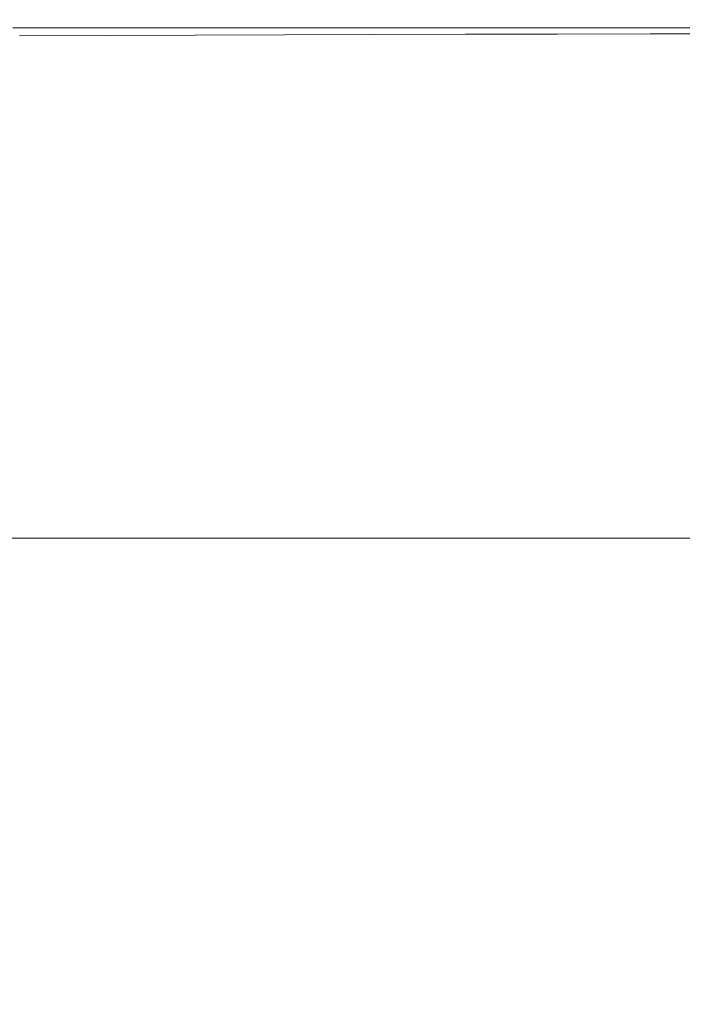
# Model space of a CAD drawing. Extents: x -1361 to 139, y -887 to 113.
# Drawn here: x -1248 to -1194, y 32 to 113 of the extents above; entities that cross this region are included whole.
import ezdxf

# ---------------------------------------------------------------- set-up
doc = ezdxf.new("R2010")
doc.units = 0
doc.header["$LTSCALE"] = 500
doc.header["$MEASUREMENT"] = 0
doc.layers.add('CORNEA_CERAMIKA', color=7, linetype='Continuous')

msp = doc.modelspace()

# ---------------------------------------------------------------- linework, layer by layer
at = {"layer": 'CORNEA_CERAMIKA', "lineweight": 0}
for points, invisible_edges in [([(-1240.934, 111.542, 213.157), (-1242.312, 112.841, 211.172), (-1249.532, 112.841, 211.172), (-1248.136, 111.508, 213.157)], 7), ([(-1242.312, 112.841, 189.586), (-1242.312, 112.841, 184.364), (-1249.532, 112.841, 184.364), (-1249.532, 112.841, 189.586)], 15), ([(-1242.312, 112.841, 211.172), (-1242.312, 112.841, 207.69), (-1249.532, 112.841, 207.69), (-1249.532, 112.841, 211.172)], 15), ([(-1249.532, 112.841, 184.364), (-1242.312, 112.841, 184.364), (-1242.312, 112.841, 181.232), (-1249.532, 112.841, 181.232)], 15), ([(-1249.532, 112.841, 207.69), (-1242.312, 112.841, 207.69), (-1242.312, 112.841, 202.26), (-1249.532, 112.841, 202.26)], 15), ([(-1249.532, 112.841, 202.26), (-1242.312, 112.841, 202.26), (-1242.312, 112.841, 195.889), (-1249.532, 112.841, 195.889)], 15), ([(-1249.532, 112.841, 181.232), (-1242.312, 112.841, 181.232), (-1241.469, 112.175, 179.665), (-1248.68, 112.175, 179.665)], 15), ([(-1242.312, 112.841, 195.889), (-1242.312, 112.841, 189.586), (-1249.532, 112.841, 189.586), (-1249.532, 112.841, 195.889)], 15), ([(-1242.312, 112.841, 181.232), (-1235.026, 112.841, 181.232), (-1234.193, 112.175, 179.665), (-1241.469, 112.175, 179.665)], 11), ([(-1242.312, 112.841, 202.26), (-1235.026, 112.841, 202.26), (-1235.026, 112.841, 195.889), (-1242.312, 112.841, 195.889)], 15), ([(-1235.026, 112.841, 195.889), (-1235.026, 112.841, 189.586), (-1242.312, 112.841, 189.586), (-1242.312, 112.841, 195.889)], 15), ([(-1235.026, 112.841, 189.586), (-1235.026, 112.841, 184.364), (-1242.312, 112.841, 184.364), (-1242.312, 112.841, 189.586)], 15), ([(-1242.312, 112.841, 184.364), (-1235.026, 112.841, 184.364), (-1235.026, 112.841, 181.232), (-1242.312, 112.841, 181.232)], 15), ([(-1233.666, 111.571, 213.157), (-1235.026, 112.841, 211.172), (-1242.312, 112.841, 211.172), (-1240.934, 111.542, 213.157)], 15), ([(-1235.026, 112.841, 211.172), (-1235.026, 112.841, 207.69), (-1242.312, 112.841, 207.69), (-1242.312, 112.841, 211.172)], 15), ([(-1242.312, 112.841, 207.69), (-1235.026, 112.841, 207.69), (-1235.026, 112.841, 202.26), (-1242.312, 112.841, 202.26)], 15), ([(-1227.67, 112.841, 184.364), (-1235.026, 112.841, 184.364), (-1235.026, 112.841, 189.586), (-1227.67, 112.841, 189.586)], 15), ([(-1235.026, 112.841, 181.232), (-1235.026, 112.841, 184.364), (-1227.67, 112.841, 184.364), (-1227.67, 112.841, 181.232)], 15), ([(-1227.67, 112.841, 189.586), (-1235.026, 112.841, 189.586), (-1235.026, 112.841, 195.889), (-1227.67, 112.841, 195.889)], 15), ([(-1235.026, 112.841, 202.26), (-1235.026, 112.841, 207.69), (-1227.67, 112.841, 207.69), (-1227.67, 112.841, 202.26)], 15), ([(-1227.67, 112.841, 207.69), (-1235.026, 112.841, 207.69), (-1235.026, 112.841, 211.172), (-1227.67, 112.841, 211.172)], 15), ([(-1235.026, 112.841, 195.889), (-1235.026, 112.841, 202.26), (-1227.67, 112.841, 202.26), (-1227.67, 112.841, 195.889)], 15), ([(-1234.193, 112.175, 179.665), (-1235.026, 112.841, 181.232), (-1227.67, 112.841, 181.232), (-1226.848, 112.175, 179.665)], 15), ([(-1227.67, 112.841, 211.172), (-1235.026, 112.841, 211.172), (-1233.666, 111.571, 213.157), (-1226.328, 111.597, 213.157)], 15), ([(-1220.242, 112.841, 211.172), (-1227.67, 112.841, 211.172), (-1226.328, 111.597, 213.157), (-1218.917, 111.62, 213.157)], 11), ([(-1227.67, 112.841, 181.232), (-1227.67, 112.841, 184.364), (-1220.242, 112.841, 184.364), (-1220.242, 112.841, 181.232)], 15), ([(-1227.67, 112.841, 195.889), (-1227.67, 112.841, 202.26), (-1220.242, 112.841, 202.26), (-1220.242, 112.841, 195.889)], 15), ([(-1220.242, 112.841, 189.586), (-1227.67, 112.841, 189.586), (-1227.67, 112.841, 195.889), (-1220.242, 112.841, 195.889)], 15), ([(-1227.67, 112.841, 202.26), (-1227.67, 112.841, 207.69), (-1220.242, 112.841, 207.69), (-1220.242, 112.841, 202.26)], 15), ([(-1220.242, 112.841, 207.69), (-1227.67, 112.841, 207.69), (-1227.67, 112.841, 211.172), (-1220.242, 112.841, 211.172)], 15), ([(-1220.242, 112.841, 184.364), (-1227.67, 112.841, 184.364), (-1227.67, 112.841, 189.586), (-1220.242, 112.841, 189.586)], 15), ([(-1226.848, 112.175, 179.665), (-1227.67, 112.841, 181.232), (-1220.242, 112.841, 181.232), (-1219.429, 112.175, 179.665)], 15), ([(-1212.738, 112.841, 211.172), (-1212.738, 112.841, 207.69), (-1220.242, 112.841, 207.69), (-1220.242, 112.841, 211.172)], 15), ([(-1220.242, 112.841, 207.69), (-1212.738, 112.841, 207.69), (-1212.738, 112.841, 202.26), (-1220.242, 112.841, 202.26)], 15), ([(-1212.738, 112.841, 189.586), (-1212.738, 112.841, 184.364), (-1220.242, 112.841, 184.364), (-1220.242, 112.841, 189.586)], 15), ([(-1220.242, 112.841, 202.26), (-1212.738, 112.841, 202.26), (-1212.738, 112.841, 195.889), (-1220.242, 112.841, 195.889)], 15), ([(-1220.242, 112.841, 184.364), (-1212.738, 112.841, 184.364), (-1212.738, 112.841, 181.232), (-1220.242, 112.841, 181.232)], 15), ([(-1212.738, 112.841, 195.889), (-1212.738, 112.841, 189.586), (-1220.242, 112.841, 189.586), (-1220.242, 112.841, 195.889)], 15), ([(-1220.242, 112.841, 181.232), (-1212.738, 112.841, 181.232), (-1211.936, 112.175, 179.665), (-1219.429, 112.175, 179.665)], 11), ([(-1211.431, 111.64, 213.157), (-1212.738, 112.841, 211.172), (-1220.242, 112.841, 211.172), (-1218.917, 111.62, 213.157)], 15), ([(-1212.738, 112.841, 181.232), (-1205.157, 112.841, 181.232), (-1204.364, 112.175, 179.665), (-1211.936, 112.175, 179.665)], 11), ([(-1205.157, 112.841, 211.172), (-1205.157, 112.841, 207.69), (-1212.738, 112.841, 207.69), (-1212.738, 112.841, 211.172)], 15), ([(-1212.738, 112.841, 207.69), (-1205.157, 112.841, 207.69), (-1205.157, 112.841, 202.26), (-1212.738, 112.841, 202.26)], 15), ([(-1212.738, 112.841, 184.364), (-1205.157, 112.841, 184.364), (-1205.157, 112.841, 181.232), (-1212.738, 112.841, 181.232)], 15), ([(-1212.738, 112.841, 202.26), (-1205.157, 112.841, 202.26), (-1205.157, 112.841, 195.889), (-1212.738, 112.841, 195.889)], 15), ([(-1205.157, 112.841, 195.889), (-1205.157, 112.841, 189.586), (-1212.738, 112.841, 189.586), (-1212.738, 112.841, 195.889)], 15), ([(-1205.157, 112.841, 189.586), (-1205.157, 112.841, 184.364), (-1212.738, 112.841, 184.364), (-1212.738, 112.841, 189.586)], 15), ([(-1203.867, 111.656, 213.157), (-1205.157, 112.841, 211.172), (-1212.738, 112.841, 211.172), (-1211.431, 111.64, 213.157)], 15), ([(-1197.495, 112.841, 211.172), (-1205.157, 112.841, 211.172), (-1203.867, 111.656, 213.157), (-1196.223, 111.667, 213.157)], 11), ([(-1197.495, 112.841, 207.69), (-1205.157, 112.841, 207.69), (-1205.157, 112.841, 211.172), (-1197.495, 112.841, 211.172)], 15), ([(-1205.157, 112.841, 202.26), (-1205.157, 112.841, 207.69), (-1197.495, 112.841, 207.69), (-1197.495, 112.841, 202.26)], 15), ([(-1197.495, 112.841, 184.364), (-1205.157, 112.841, 184.364), (-1205.157, 112.841, 189.586), (-1197.495, 112.841, 189.586)], 15), ([(-1204.364, 112.175, 179.665), (-1205.157, 112.841, 181.232), (-1197.495, 112.841, 181.232), (-1196.713, 112.175, 179.665)], 7), ([(-1205.157, 112.841, 195.889), (-1205.157, 112.841, 202.26), (-1197.495, 112.841, 202.26), (-1197.495, 112.841, 195.889)], 15), ([(-1205.157, 112.841, 181.232), (-1205.157, 112.841, 184.364), (-1197.495, 112.841, 184.364), (-1197.495, 112.841, 181.232)], 15), ([(-1197.495, 112.841, 189.586), (-1205.157, 112.841, 189.586), (-1205.157, 112.841, 195.889), (-1197.495, 112.841, 195.889)], 15), ([(-1189.053, 112.841, 211.172), (-1197.495, 112.841, 211.172), (-1196.223, 111.667, 213.157), (-1187.802, 111.677, 213.157)], 11), ([(-1197.495, 112.841, 181.232), (-1197.495, 112.841, 184.364), (-1189.053, 112.841, 184.364), (-1189.053, 112.841, 181.232)], 15), ([(-1197.495, 112.841, 202.26), (-1197.495, 112.841, 207.69), (-1189.053, 112.841, 207.69), (-1189.053, 112.841, 202.26)], 15), ([(-1189.053, 112.841, 207.69), (-1197.495, 112.841, 207.69), (-1197.495, 112.841, 211.172), (-1189.053, 112.841, 211.172)], 15), ([(-1189.053, 112.841, 189.586), (-1197.495, 112.841, 189.586), (-1197.495, 112.841, 195.889), (-1189.053, 112.841, 195.889)], 15), ([(-1197.495, 112.841, 195.889), (-1197.495, 112.841, 202.26), (-1189.053, 112.841, 202.26), (-1189.053, 112.841, 195.889)], 15), ([(-1189.053, 112.841, 184.364), (-1197.495, 112.841, 184.364), (-1197.495, 112.841, 189.586), (-1189.053, 112.841, 189.586)], 15), ([(-1196.713, 112.175, 179.665), (-1197.495, 112.841, 181.232), (-1189.053, 112.841, 181.232), (-1188.283, 112.175, 179.665)], 15), ([(-1248.68, 112.175, 179.665), (-1246.125, 110.175, 179.143), (-1253.248, 110.175, 179.143), (-1248.68, 112.175, 179.665)], 15), ([(-1248.68, 112.175, 179.665), (-1241.469, 112.175, 179.665), (-1238.942, 110.175, 179.143), (-1248.68, 112.175, 179.665)], 14), ([(-1238.942, 110.175, 179.143), (-1246.125, 110.175, 179.143), (-1248.68, 112.175, 179.665), (-1238.942, 110.175, 179.143)], 15), ([(-1241.469, 112.175, 179.665), (-1234.193, 112.175, 179.665), (-1231.696, 110.175, 179.143), (-1241.469, 112.175, 179.665)], 15), ([(-1231.696, 110.175, 179.143), (-1238.942, 110.175, 179.143), (-1241.469, 112.175, 179.665), (-1231.696, 110.175, 179.143)], 15), ([(-1231.696, 110.175, 179.143), (-1234.193, 112.175, 179.665), (-1226.848, 112.175, 179.665), (-1231.696, 110.175, 179.143)], 13), ([(-1231.696, 110.175, 179.143), (-1226.848, 112.175, 179.665), (-1224.379, 110.175, 179.143), (-1231.696, 110.175, 179.143)], 15), ([(-1224.379, 110.175, 179.143), (-1226.848, 112.175, 179.665), (-1219.429, 112.175, 179.665), (-1224.379, 110.175, 179.143)], 13), ([(-1224.379, 110.175, 179.143), (-1219.429, 112.175, 179.665), (-1216.991, 110.175, 179.143), (-1224.379, 110.175, 179.143)], 15), ([(-1219.429, 112.175, 179.665), (-1211.936, 112.175, 179.665), (-1209.527, 110.175, 179.143), (-1219.429, 112.175, 179.665)], 15), ([(-1209.527, 110.175, 179.143), (-1216.991, 110.175, 179.143), (-1219.429, 112.175, 179.665), (-1209.527, 110.175, 179.143)], 15), ([(-1211.936, 112.175, 179.665), (-1204.364, 112.175, 179.665), (-1201.987, 110.175, 179.143), (-1211.936, 112.175, 179.665)], 15), ([(-1201.987, 110.175, 179.143), (-1209.527, 110.175, 179.143), (-1211.936, 112.175, 179.665), (-1201.987, 110.175, 179.143)], 15), ([(-1201.987, 110.175, 179.143), (-1204.364, 112.175, 179.665), (-1196.713, 112.175, 179.665), (-1201.987, 110.175, 179.143)], 15), ([(-1196.713, 112.175, 179.665), (-1194.365, 110.175, 179.143), (-1201.987, 110.175, 179.143), (-1196.713, 112.175, 179.665)], 15), ([(-1194.365, 110.175, 179.143), (-1196.713, 112.175, 179.665), (-1188.283, 112.175, 179.665), (-1194.365, 110.175, 179.143)], 13), ([(-1188.283, 112.175, 179.665), (-1185.969, 110.175, 179.143), (-1194.365, 110.175, 179.143), (-1188.283, 112.175, 179.665)], 15), ([(-1251.036, 107.37, 214.097), (-1243.949, 107.513, 214.097), (-1248.136, 111.508, 213.157), (-1251.036, 107.37, 214.097)], 15), ([(-1236.802, 107.645, 214.097), (-1240.934, 111.542, 213.157), (-1248.136, 111.508, 213.157), (-1236.802, 107.645, 214.097)], 15), ([(-1248.136, 111.508, 213.157), (-1243.949, 107.513, 214.097), (-1236.802, 107.645, 214.097), (-1248.136, 111.508, 213.157)], 15), ([(-1229.587, 107.762, 214.097), (-1233.666, 111.571, 213.157), (-1240.934, 111.542, 213.157), (-1229.587, 107.762, 214.097)], 13), ([(-1240.934, 111.542, 213.157), (-1236.802, 107.645, 214.097), (-1229.587, 107.762, 214.097), (-1240.934, 111.542, 213.157)], 15), ([(-1226.328, 111.597, 213.157), (-1233.666, 111.571, 213.157), (-1229.587, 107.762, 214.097), (-1226.328, 111.597, 213.157)], 14), ([(-1229.587, 107.762, 214.097), (-1222.302, 107.867, 214.097), (-1226.328, 111.597, 213.157), (-1229.587, 107.762, 214.097)], 15), ([(-1218.917, 111.62, 213.157), (-1226.328, 111.597, 213.157), (-1222.302, 107.867, 214.097), (-1218.917, 111.62, 213.157)], 15), ([(-1222.302, 107.867, 214.097), (-1214.943, 107.958, 214.097), (-1218.917, 111.62, 213.157), (-1222.302, 107.867, 214.097)], 15), ([(-1207.509, 108.035, 214.097), (-1211.431, 111.64, 213.157), (-1218.917, 111.62, 213.157), (-1207.509, 108.035, 214.097)], 13), ([(-1218.917, 111.62, 213.157), (-1214.943, 107.958, 214.097), (-1207.509, 108.035, 214.097), (-1218.917, 111.62, 213.157)], 15), ([(-1199.997, 108.098, 214.097), (-1203.867, 111.656, 213.157), (-1211.431, 111.64, 213.157), (-1199.997, 108.098, 214.097)], 13), ([(-1211.431, 111.64, 213.157), (-1207.509, 108.035, 214.097), (-1199.997, 108.098, 214.097), (-1211.431, 111.64, 213.157)], 15), ([(-1196.223, 111.667, 213.157), (-1203.867, 111.656, 213.157), (-1199.997, 108.098, 214.097), (-1196.223, 111.667, 213.157)], 15), ([(-1196.223, 111.667, 213.157), (-1199.997, 108.098, 214.097), (-1192.406, 108.148, 214.097), (-1196.223, 111.667, 213.157)], 15), ([(-1187.802, 111.677, 213.157), (-1196.223, 111.667, 213.157), (-1192.406, 108.148, 214.097), (-1187.802, 111.677, 213.157)], 15), ([(-1253.248, 110.175, 179.143), (-1248.08, 106.175, 179.143), (-1255.093, 106.175, 179.143), (-1260.318, 110.175, 179.143)], 15), ([(-1241.014, 106.175, 179.143), (-1248.08, 106.175, 179.143), (-1253.248, 110.175, 179.143), (-1246.125, 110.175, 179.143)], 15), ([(-1238.942, 110.175, 179.143), (-1233.889, 106.175, 179.143), (-1241.014, 106.175, 179.143), (-1246.125, 110.175, 179.143)], 15), ([(-1231.696, 110.175, 179.143), (-1226.702, 106.175, 179.143), (-1233.889, 106.175, 179.143), (-1238.942, 110.175, 179.143)], 15), ([(-1224.379, 110.175, 179.143), (-1219.444, 106.175, 179.143), (-1226.702, 106.175, 179.143), (-1231.696, 110.175, 179.143)], 15), ([(-1216.991, 110.175, 179.143), (-1212.114, 106.175, 179.143), (-1219.444, 106.175, 179.143), (-1224.379, 110.175, 179.143)], 15), ([(-1209.527, 110.175, 179.143), (-1204.711, 106.175, 179.143), (-1212.114, 106.175, 179.143), (-1216.991, 110.175, 179.143)], 15), ([(-1201.987, 110.175, 179.143), (-1197.23, 106.175, 179.143), (-1204.711, 106.175, 179.143), (-1209.527, 110.175, 179.143)], 15), ([(-1189.67, 106.175, 179.143), (-1197.23, 106.175, 179.143), (-1201.987, 110.175, 179.143), (-1194.365, 110.175, 179.143)], 15), ([(-1181.342, 106.175, 179.143), (-1189.67, 106.175, 179.143), (-1194.365, 110.175, 179.143), (-1185.969, 110.175, 179.143)], 15), ([(-1221.429, 100.145, 214.445), (-1229.587, 107.762, 214.097), (-1236.802, 107.645, 214.097), (-1221.429, 100.145, 214.445)], 15), ([(-1222.302, 107.867, 214.097), (-1229.587, 107.762, 214.097), (-1221.429, 100.145, 214.445), (-1222.302, 107.867, 214.097)], 15), ([(-1214.943, 107.958, 214.097), (-1222.302, 107.867, 214.097), (-1221.429, 100.145, 214.445), (-1214.248, 100.406, 214.445)], 15), ([(-1199.665, 100.827, 214.445), (-1207.509, 108.035, 214.097), (-1214.943, 107.958, 214.097), (-1199.665, 100.827, 214.445)], 15), ([(-1214.248, 100.406, 214.445), (-1206.995, 100.633, 214.445), (-1214.943, 107.958, 214.097), (-1214.248, 100.406, 214.445)], 15), ([(-1214.943, 107.958, 214.097), (-1206.995, 100.633, 214.445), (-1199.665, 100.827, 214.445), (-1214.943, 107.958, 214.097)], 15), ([(-1192.258, 100.986, 214.445), (-1199.997, 108.098, 214.097), (-1207.509, 108.035, 214.097), (-1192.258, 100.986, 214.445)], 15), ([(-1207.509, 108.035, 214.097), (-1199.665, 100.827, 214.445), (-1192.258, 100.986, 214.445), (-1207.509, 108.035, 214.097)], 15), ([(-1192.406, 108.148, 214.097), (-1199.997, 108.098, 214.097), (-1192.258, 100.986, 214.445), (-1192.406, 108.148, 214.097)], 15), ([(-1243.949, 107.513, 214.097), (-1251.036, 107.37, 214.097), (-1249.465, 98.768, 214.445), (-1242.55, 99.162, 214.445)], 15), ([(-1228.536, 99.85, 214.445), (-1236.802, 107.645, 214.097), (-1243.949, 107.513, 214.097), (-1228.536, 99.85, 214.445)], 15), ([(-1242.55, 99.162, 214.445), (-1235.575, 99.522, 214.445), (-1243.949, 107.513, 214.097), (-1242.55, 99.162, 214.445)], 15), ([(-1243.949, 107.513, 214.097), (-1235.575, 99.522, 214.445), (-1228.536, 99.85, 214.445), (-1243.949, 107.513, 214.097)], 15), ([(-1236.802, 107.645, 214.097), (-1228.536, 99.85, 214.445), (-1221.429, 100.145, 214.445), (-1236.802, 107.645, 214.097)], 15), ([(-1255.093, 106.175, 179.143), (-1246.385, 99.507, 179.143), (-1253.256, 99.507, 179.143), (-1255.093, 106.175, 179.143)], 15), ([(-1239.466, 99.507, 179.143), (-1246.385, 99.507, 179.143), (-1255.093, 106.175, 179.143), (-1239.466, 99.507, 179.143)], 15), ([(-1255.093, 106.175, 179.143), (-1248.08, 106.175, 179.143), (-1239.466, 99.507, 179.143), (-1255.093, 106.175, 179.143)], 15), ([(-1232.496, 99.507, 179.143), (-1239.466, 99.507, 179.143), (-1248.08, 106.175, 179.143), (-1232.496, 99.507, 179.143)], 15), ([(-1248.08, 106.175, 179.143), (-1241.014, 106.175, 179.143), (-1232.496, 99.507, 179.143), (-1248.08, 106.175, 179.143)], 15), ([(-1232.496, 99.507, 179.143), (-1241.014, 106.175, 179.143), (-1233.889, 106.175, 179.143), (-1232.496, 99.507, 179.143)], 15), ([(-1225.468, 99.507, 179.143), (-1232.496, 99.507, 179.143), (-1233.889, 106.175, 179.143), (-1226.702, 106.175, 179.143)], 15), ([(-1211.217, 99.507, 179.143), (-1218.377, 99.507, 179.143), (-1226.702, 106.175, 179.143), (-1211.217, 99.507, 179.143)], 15), ([(-1226.702, 106.175, 179.143), (-1219.444, 106.175, 179.143), (-1211.217, 99.507, 179.143), (-1226.702, 106.175, 179.143)], 15), ([(-1226.702, 106.175, 179.143), (-1218.377, 99.507, 179.143), (-1225.468, 99.507, 179.143), (-1226.702, 106.175, 179.143)], 15), ([(-1203.987, 99.507, 179.143), (-1211.217, 99.507, 179.143), (-1219.444, 106.175, 179.143), (-1203.987, 99.507, 179.143)], 15), ([(-1219.444, 106.175, 179.143), (-1212.114, 106.175, 179.143), (-1203.987, 99.507, 179.143), (-1219.444, 106.175, 179.143)], 15), ([(-1203.987, 99.507, 179.143), (-1212.114, 106.175, 179.143), (-1204.711, 106.175, 179.143), (-1203.987, 99.507, 179.143)], 15), ([(-1196.683, 99.507, 179.143), (-1203.987, 99.507, 179.143), (-1204.711, 106.175, 179.143), (-1197.23, 106.175, 179.143)], 15), ([(-1197.23, 106.175, 179.143), (-1189.304, 99.507, 179.143), (-1196.683, 99.507, 179.143), (-1197.23, 106.175, 179.143)], 15), ([(-1181.847, 99.507, 179.143), (-1189.304, 99.507, 179.143), (-1197.23, 106.175, 179.143), (-1181.847, 99.507, 179.143)], 15), ([(-1197.23, 106.175, 179.143), (-1189.67, 106.175, 179.143), (-1181.847, 99.507, 179.143), (-1197.23, 106.175, 179.143)], 15), ([(-1193.747, 88.426, 214.654), (-1206.995, 100.633, 214.445), (-1214.248, 100.406, 214.445), (-1193.747, 88.426, 214.654)], 15), ([(-1199.665, 100.827, 214.445), (-1206.995, 100.633, 214.445), (-1193.747, 88.426, 214.654), (-1199.665, 100.827, 214.445)], 15), ([(-1193.747, 88.426, 214.654), (-1186.591, 88.812, 214.654), (-1192.258, 100.986, 214.445), (-1199.665, 100.827, 214.445)], 15), ([(-1228.536, 99.85, 214.445), (-1235.575, 99.522, 214.445), (-1221.62, 86.203, 214.654), (-1228.536, 99.85, 214.445)], 15), ([(-1221.62, 86.203, 214.654), (-1214.761, 86.86, 214.654), (-1221.429, 100.145, 214.445), (-1228.536, 99.85, 214.445)], 15), ([(-1200.827, 87.971, 214.654), (-1214.248, 100.406, 214.445), (-1221.429, 100.145, 214.445), (-1200.827, 87.971, 214.654)], 15), ([(-1214.761, 86.86, 214.654), (-1207.831, 87.448, 214.654), (-1221.429, 100.145, 214.445), (-1214.761, 86.86, 214.654)], 15), ([(-1221.429, 100.145, 214.445), (-1207.831, 87.448, 214.654), (-1200.827, 87.971, 214.654), (-1221.429, 100.145, 214.445)], 15), ([(-1214.248, 100.406, 214.445), (-1200.827, 87.971, 214.654), (-1193.747, 88.426, 214.654), (-1214.248, 100.406, 214.445)], 15), ([(-1241.812, 90.841, 179.143), (-1248.521, 90.841, 179.143), (-1253.256, 99.507, 179.143), (-1246.385, 99.507, 179.143)], 15), ([(-1228.407, 85.482, 214.654), (-1242.55, 99.162, 214.445), (-1249.465, 98.768, 214.445), (-1228.407, 85.482, 214.654)], 15), ([(-1246.385, 99.507, 179.143), (-1235.064, 90.841, 179.143), (-1241.812, 90.841, 179.143), (-1246.385, 99.507, 179.143)], 15), ([(-1228.269, 90.841, 179.143), (-1235.064, 90.841, 179.143), (-1246.385, 99.507, 179.143), (-1228.269, 90.841, 179.143)], 15), ([(-1246.385, 99.507, 179.143), (-1239.466, 99.507, 179.143), (-1228.269, 90.841, 179.143), (-1246.385, 99.507, 179.143)], 15), ([(-1221.62, 86.203, 214.654), (-1235.575, 99.522, 214.445), (-1242.55, 99.162, 214.445), (-1221.62, 86.203, 214.654)], 15), ([(-1242.55, 99.162, 214.445), (-1228.407, 85.482, 214.654), (-1221.62, 86.203, 214.654), (-1242.55, 99.162, 214.445)], 15), ([(-1221.423, 90.841, 179.143), (-1228.269, 90.841, 179.143), (-1239.466, 99.507, 179.143), (-1221.423, 90.841, 179.143)], 15), ([(-1239.466, 99.507, 179.143), (-1232.496, 99.507, 179.143), (-1221.423, 90.841, 179.143), (-1239.466, 99.507, 179.143)], 15), ([(-1221.423, 90.841, 179.143), (-1232.496, 99.507, 179.143), (-1225.468, 99.507, 179.143), (-1221.423, 90.841, 179.143)], 15), ([(-1214.519, 90.841, 179.143), (-1221.423, 90.841, 179.143), (-1225.468, 99.507, 179.143), (-1218.377, 99.507, 179.143)], 15), ([(-1200.523, 90.841, 179.143), (-1207.555, 90.841, 179.143), (-1218.377, 99.507, 179.143), (-1200.523, 90.841, 179.143)], 15), ([(-1218.377, 99.507, 179.143), (-1211.217, 99.507, 179.143), (-1200.523, 90.841, 179.143), (-1218.377, 99.507, 179.143)], 15), ([(-1218.377, 99.507, 179.143), (-1207.555, 90.841, 179.143), (-1214.519, 90.841, 179.143), (-1218.377, 99.507, 179.143)], 15), ([(-1193.421, 90.841, 179.143), (-1200.523, 90.841, 179.143), (-1211.217, 99.507, 179.143), (-1193.421, 90.841, 179.143)], 15), ([(-1211.217, 99.507, 179.143), (-1203.987, 99.507, 179.143), (-1193.421, 90.841, 179.143), (-1211.217, 99.507, 179.143)], 15), ([(-1193.421, 90.841, 179.143), (-1203.987, 99.507, 179.143), (-1196.683, 99.507, 179.143), (-1193.421, 90.841, 179.143)], 15), ([(-1186.247, 90.841, 179.143), (-1193.421, 90.841, 179.143), (-1196.683, 99.507, 179.143), (-1189.304, 99.507, 179.143)], 15), ([(-1248.386, 82.935, 214.654), (-1241.788, 83.847, 214.654), (-1249.465, 98.768, 214.445), (-1256.325, 98.345, 214.445)], 15), ([(-1249.465, 98.768, 214.445), (-1235.13, 84.697, 214.654), (-1228.407, 85.482, 214.654), (-1249.465, 98.768, 214.445)], 15), ([(-1241.788, 83.847, 214.654), (-1235.13, 84.697, 214.654), (-1249.465, 98.768, 214.445), (-1241.788, 83.847, 214.654)], 15), ([(-1255.195, 90.841, 179.143), (-1248.521, 90.841, 179.143), (-1241.711, 80.841, 179.143), (-1248.215, 80.841, 179.143)], 15), ([(-1248.521, 90.841, 179.143), (-1241.812, 90.841, 179.143), (-1228.609, 80.841, 179.143), (-1248.521, 90.841, 179.143)], 15), ([(-1228.609, 80.841, 179.143), (-1235.177, 80.841, 179.143), (-1248.521, 90.841, 179.143), (-1228.609, 80.841, 179.143)], 15), ([(-1248.521, 90.841, 179.143), (-1235.177, 80.841, 179.143), (-1241.711, 80.841, 179.143), (-1248.521, 90.841, 179.143)], 15), ([(-1241.812, 90.841, 179.143), (-1235.064, 90.841, 179.143), (-1222.001, 80.841, 179.143), (-1241.812, 90.841, 179.143)], 15), ([(-1222.001, 80.841, 179.143), (-1228.609, 80.841, 179.143), (-1241.812, 90.841, 179.143), (-1222.001, 80.841, 179.143)], 15), ([(-1222.001, 80.841, 179.143), (-1235.064, 90.841, 179.143), (-1228.269, 90.841, 179.143), (-1222.001, 80.841, 179.143)], 15), ([(-1228.269, 90.841, 179.143), (-1221.423, 90.841, 179.143), (-1215.349, 80.841, 179.143), (-1222.001, 80.841, 179.143)], 15), ([(-1221.423, 90.841, 179.143), (-1214.519, 90.841, 179.143), (-1201.887, 80.841, 179.143), (-1221.423, 90.841, 179.143)], 15), ([(-1201.887, 80.841, 179.143), (-1208.646, 80.841, 179.143), (-1221.423, 90.841, 179.143), (-1201.887, 80.841, 179.143)], 15), ([(-1221.423, 90.841, 179.143), (-1208.646, 80.841, 179.143), (-1215.349, 80.841, 179.143), (-1221.423, 90.841, 179.143)], 15), ([(-1214.519, 90.841, 179.143), (-1207.555, 90.841, 179.143), (-1195.068, 80.841, 179.143), (-1214.519, 90.841, 179.143)], 15), ([(-1195.068, 80.841, 179.143), (-1201.887, 80.841, 179.143), (-1214.519, 90.841, 179.143), (-1195.068, 80.841, 179.143)], 15), ([(-1195.068, 80.841, 179.143), (-1207.555, 90.841, 179.143), (-1200.523, 90.841, 179.143), (-1195.068, 80.841, 179.143)], 15), ([(-1200.523, 90.841, 179.143), (-1193.421, 90.841, 179.143), (-1188.183, 80.841, 179.143), (-1195.068, 80.841, 179.143)], 15), ([(-1177.798, 73.733, 214.665), (-1193.747, 88.426, 214.654), (-1200.827, 87.971, 214.654), (-1177.798, 73.733, 214.665)], 15), ([(-1186.591, 88.812, 214.654), (-1193.747, 88.426, 214.654), (-1177.798, 73.733, 214.665), (-1186.591, 88.812, 214.654)], 15), ([(-1184.668, 73.006, 214.665), (-1200.827, 87.971, 214.654), (-1207.831, 87.448, 214.654), (-1184.668, 73.006, 214.665)], 15), ([(-1200.827, 87.971, 214.654), (-1184.668, 73.006, 214.665), (-1177.798, 73.733, 214.665), (-1200.827, 87.971, 214.654)], 15), ([(-1214.761, 86.86, 214.654), (-1221.62, 86.203, 214.654), (-1204.816, 70.178, 214.665), (-1214.761, 86.86, 214.654)], 15), ([(-1204.816, 70.178, 214.665), (-1198.177, 71.227, 214.665), (-1207.831, 87.448, 214.654), (-1214.761, 86.86, 214.654)], 15), ([(-1198.177, 71.227, 214.665), (-1191.461, 72.17, 214.665), (-1207.831, 87.448, 214.654), (-1198.177, 71.227, 214.665)], 15), ([(-1207.831, 87.448, 214.654), (-1191.461, 72.17, 214.665), (-1184.668, 73.006, 214.665), (-1207.831, 87.448, 214.654)], 15), ([(-1204.816, 70.178, 214.665), (-1221.62, 86.203, 214.654), (-1228.407, 85.482, 214.654), (-1204.816, 70.178, 214.665)], 15), ([(-1211.38, 69.025, 214.665), (-1228.407, 85.482, 214.654), (-1235.13, 84.697, 214.654), (-1211.38, 69.025, 214.665)], 15), ([(-1228.407, 85.482, 214.654), (-1211.38, 69.025, 214.665), (-1204.816, 70.178, 214.665), (-1228.407, 85.482, 214.654)], 15), ([(-1217.87, 67.768, 214.665), (-1235.13, 84.697, 214.654), (-1241.788, 83.847, 214.654), (-1217.87, 67.768, 214.665)], 15), ([(-1235.13, 84.697, 214.654), (-1217.87, 67.768, 214.665), (-1211.38, 69.025, 214.665), (-1235.13, 84.697, 214.654)], 15), ([(-1241.788, 83.847, 214.654), (-1248.386, 82.935, 214.654), (-1236.906, 63.388, 214.665), (-1230.631, 64.95, 214.665)], 15), ([(-1230.631, 64.95, 214.665), (-1224.287, 66.41, 214.665), (-1241.788, 83.847, 214.654), (-1230.631, 64.95, 214.665)], 15), ([(-1241.788, 83.847, 214.654), (-1224.287, 66.41, 214.665), (-1217.87, 67.768, 214.665), (-1241.788, 83.847, 214.654)], 15), ([(-1248.386, 82.935, 214.654), (-1254.925, 81.96, 214.654), (-1243.11, 61.73, 214.665), (-1236.906, 63.388, 214.665)], 15), ([(-1254.925, 81.96, 214.654), (-1261.408, 80.922, 214.654), (-1249.244, 59.973, 214.665), (-1243.11, 61.73, 214.665)], 15), ([(-1260.996, 80.841, 179.143), (-1254.698, 80.841, 179.143), (-1240.019, 70.175, 179.143), (-1260.996, 80.841, 179.143)], 15), ([(-1240.019, 70.175, 179.143), (-1246.173, 70.175, 179.143), (-1260.996, 80.841, 179.143), (-1240.019, 70.175, 179.143)], 14), ([(-1260.996, 80.841, 179.143), (-1246.173, 70.175, 179.143), (-1251.996, 70.175, 179.143), (-1260.996, 80.841, 179.143)], 13), ([(-1254.698, 80.841, 179.143), (-1248.215, 80.841, 179.143), (-1233.685, 70.175, 179.143), (-1254.698, 80.841, 179.143)], 15), ([(-1233.685, 70.175, 179.143), (-1240.019, 70.175, 179.143), (-1254.698, 80.841, 179.143), (-1233.685, 70.175, 179.143)], 14), ([(-1233.685, 70.175, 179.143), (-1248.215, 80.841, 179.143), (-1241.711, 80.841, 179.143), (-1233.685, 70.175, 179.143)], 15), ([(-1227.329, 70.175, 179.143), (-1241.711, 80.841, 179.143), (-1235.177, 80.841, 179.143), (-1227.329, 70.175, 179.143)], 15), ([(-1241.711, 80.841, 179.143), (-1227.329, 70.175, 179.143), (-1233.685, 70.175, 179.143), (-1241.711, 80.841, 179.143)], 13), ([(-1235.177, 80.841, 179.143), (-1228.609, 80.841, 179.143), (-1214.525, 70.175, 179.143), (-1235.177, 80.841, 179.143)], 15), ([(-1214.525, 70.175, 179.143), (-1220.944, 70.175, 179.143), (-1235.177, 80.841, 179.143), (-1214.525, 70.175, 179.143)], 14), ([(-1235.177, 80.841, 179.143), (-1220.944, 70.175, 179.143), (-1227.329, 70.175, 179.143), (-1235.177, 80.841, 179.143)], 13), ([(-1228.609, 80.841, 179.143), (-1222.001, 80.841, 179.143), (-1208.068, 70.175, 179.143), (-1228.609, 80.841, 179.143)], 15), ([(-1208.068, 70.175, 179.143), (-1214.525, 70.175, 179.143), (-1228.609, 80.841, 179.143), (-1208.068, 70.175, 179.143)], 14), ([(-1208.068, 70.175, 179.143), (-1222.001, 80.841, 179.143), (-1215.349, 80.841, 179.143), (-1208.068, 70.175, 179.143)], 15), ([(-1215.349, 80.841, 179.143), (-1208.646, 80.841, 179.143), (-1201.567, 70.175, 179.143), (-1208.068, 70.175, 179.143)], 11), ([(-1208.646, 80.841, 179.143), (-1201.887, 80.841, 179.143), (-1188.412, 70.175, 179.143), (-1208.646, 80.841, 179.143)], 15), ([(-1188.412, 70.175, 179.143), (-1195.017, 70.175, 179.143), (-1208.646, 80.841, 179.143), (-1188.412, 70.175, 179.143)], 14), ([(-1208.646, 80.841, 179.143), (-1195.017, 70.175, 179.143), (-1201.567, 70.175, 179.143), (-1208.646, 80.841, 179.143)], 13), ([(-1201.887, 80.841, 179.143), (-1195.068, 80.841, 179.143), (-1181.748, 70.175, 179.143), (-1201.887, 80.841, 179.143)], 15), ([(-1181.748, 70.175, 179.143), (-1188.412, 70.175, 179.143), (-1201.887, 80.841, 179.143), (-1181.748, 70.175, 179.143)], 14), ([(-1181.748, 70.175, 179.143), (-1195.068, 80.841, 179.143), (-1188.183, 80.841, 179.143), (-1181.748, 70.175, 179.143)], 15), ([(-1174.982, 56.805, 214.42), (-1191.461, 72.17, 214.665), (-1198.177, 71.227, 214.665), (-1174.982, 56.805, 214.42)], 15), ([(-1181.482, 55.508, 214.42), (-1198.177, 71.227, 214.665), (-1204.816, 70.178, 214.665), (-1181.482, 55.508, 214.42)], 15), ([(-1198.177, 71.227, 214.665), (-1181.482, 55.508, 214.42), (-1174.982, 56.805, 214.42), (-1198.177, 71.227, 214.665)], 15), ([(-1204.816, 70.178, 214.665), (-1211.38, 69.025, 214.665), (-1194.241, 52.482, 214.42), (-1204.816, 70.178, 214.665)], 15), ([(-1194.241, 52.482, 214.42), (-1187.902, 54.067, 214.42), (-1204.816, 70.178, 214.665), (-1194.241, 52.482, 214.42)], 15), ([(-1204.816, 70.178, 214.665), (-1187.902, 54.067, 214.42), (-1181.482, 55.508, 214.42), (-1204.816, 70.178, 214.665)], 15), ([(-1194.241, 52.482, 214.42), (-1211.38, 69.025, 214.665), (-1217.87, 67.768, 214.665), (-1194.241, 52.482, 214.42)], 15), ([(-1206.672, 48.887, 214.42), (-1200.499, 50.755, 214.42), (-1217.87, 67.768, 214.665), (-1224.287, 66.41, 214.665)], 15), ([(-1217.87, 67.768, 214.665), (-1200.499, 50.755, 214.42), (-1194.241, 52.482, 214.42), (-1217.87, 67.768, 214.665)], 15), ([(-1218.77, 44.736, 214.42), (-1212.764, 46.88, 214.42), (-1224.287, 66.41, 214.665), (-1230.631, 64.95, 214.665)], 15), ([(-1212.764, 46.88, 214.42), (-1206.672, 48.887, 214.42), (-1224.287, 66.41, 214.665), (-1212.764, 46.88, 214.42)], 15), ([(-1230.631, 64.95, 214.665), (-1236.906, 63.388, 214.665), (-1224.692, 42.455, 214.42), (-1218.77, 44.736, 214.42)], 15), ([(-1236.906, 63.388, 214.665), (-1243.11, 61.73, 214.665), (-1230.53, 40.041, 214.42), (-1224.692, 42.455, 214.42)], 15), ([(-1236.227, 37.493, 214.42), (-1230.53, 40.041, 214.42), (-1243.11, 61.73, 214.665), (-1249.244, 59.973, 214.665)], 15), ([(-1241.727, 34.815, 214.42), (-1236.227, 37.493, 214.42), (-1249.244, 59.973, 214.665), (-1255.224, 58.12, 214.665)], 15), ([(-1255.224, 58.12, 214.665), (-1260.96, 56.171, 214.665), (-1246.975, 32.006, 214.42), (-1241.727, 34.815, 214.42)], 15), ([(-1251.917, 29.07, 214.42), (-1246.975, 32.006, 214.42), (-1260.96, 56.171, 214.665), (-1266.368, 54.127, 214.665)], 15), ([(-1187.902, 54.067, 214.42), (-1194.241, 52.482, 214.42), (-1185.823, 36.428, 213.862), (-1179.763, 38.547, 213.862)], 15), ([(-1194.241, 52.482, 214.42), (-1200.499, 50.755, 214.42), (-1185.823, 36.428, 213.862), (-1194.241, 52.482, 214.42)], 15), ([(-1191.793, 34.138, 213.862), (-1185.823, 36.428, 213.862), (-1200.499, 50.755, 214.42), (-1206.672, 48.887, 214.42)], 15), ([(-1197.67, 31.676, 213.862), (-1191.793, 34.138, 213.862), (-1206.672, 48.887, 214.42), (-1212.764, 46.88, 214.42)], 15), ([(-1218.77, 44.736, 214.42), (-1203.453, 29.046, 213.862), (-1197.67, 31.676, 213.862), (-1212.764, 46.88, 214.42)], 15), ([(-1209.139, 26.25, 213.862), (-1203.453, 29.046, 213.862), (-1218.77, 44.736, 214.42), (-1224.692, 42.455, 214.42)], 15), ([(-1214.726, 23.287, 213.862), (-1209.139, 26.25, 213.862), (-1224.692, 42.455, 214.42), (-1230.53, 40.041, 214.42)], 15), ([(-1225.486, 16.877, 213.862), (-1220.185, 20.163, 213.862), (-1230.53, 40.041, 214.42), (-1236.227, 37.493, 214.42)], 15), ([(-1220.185, 20.163, 213.862), (-1214.726, 23.287, 213.862), (-1230.53, 40.041, 214.42), (-1220.185, 20.163, 213.862)], 15), ([(-1236.227, 37.493, 214.42), (-1241.727, 34.815, 214.42), (-1230.6, 13.433, 213.862), (-1225.486, 16.877, 213.862)], 15), ([(-1235.497, 9.832, 213.862), (-1230.6, 13.433, 213.862), (-1241.727, 34.815, 214.42), (-1246.975, 32.006, 214.42)], 15), ([(-1191.793, 34.138, 213.862), (-1197.67, 31.676, 213.862), (-1188.245, 22.286, 212.931), (-1191.793, 34.138, 213.862)], 15), ([(-1240.198, 6.07, 213.862), (-1235.497, 9.832, 213.862), (-1246.975, 32.006, 214.42), (-1251.917, 29.07, 214.42)], 15)]:
    msp.add_3dface(points, dxfattribs=dict(at, invisible_edges=invisible_edges))

doc.saveas('drawing.dxf')
